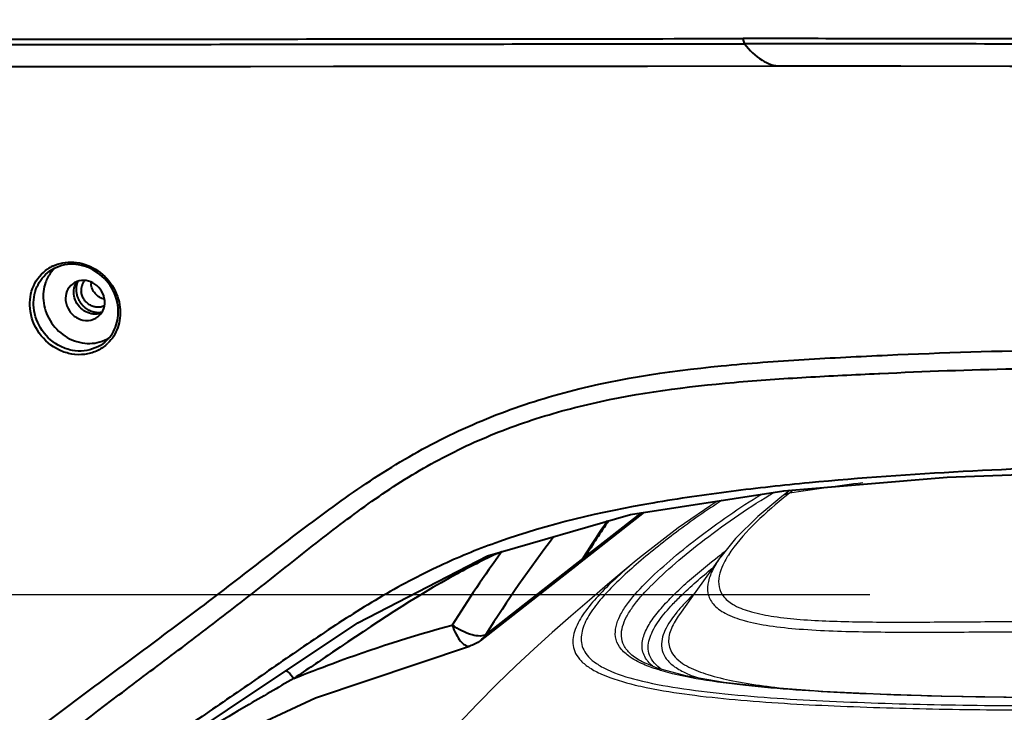
# Model space of a CAD drawing. Units: millimetres. Extents: x 0 to 3011, y 0 to 4194.
# Drawn here: x 996 to 1095, y 3611 to 3681 of the extents above; entities that cross this region are included whole.
import ezdxf

# ---------------------------------------------------------------- set-up
doc = ezdxf.new("R2010")
doc.units = ezdxf.units.MM
doc.header["$LTSCALE"] = 163.35
doc.header["$PDSIZE"] = 0.01
doc.layers.get('0').update_dxf_attribs({"linetype": 'CONTINUOUS', "lineweight": 40})
doc.layers.get('DEFPOINTS').update_dxf_attribs({"color": 27, "linetype": 'CONTINUOUS', "lineweight": 13})
doc.layers.add('_X2_9ED88BA4503C_X0__14', color=7, linetype='CONTINUOUS')
doc.layers.add('FRAME050', color=6, linetype='CONTINUOUS', lineweight=25)
doc.styles.get("Standard").update_dxf_attribs({"font": 'ISOCP.SHX', "bigfont": 'gbcbig.shx'})
doc.dimstyles.get("Standard").update_dxf_attribs({"dimtxt": 35, "dimasz": 15, "dimexe": 1.3, "dimexo": 0.5, "dimtad": 1, "dimtoh": 1, "dimdec": 0, "dimdsep": 46, "dimtxsty": 'Standard', "dimcen": 0.09, "dimadec": 0, "dimazin": 0, "dimtp": 0.01, "dimtm": 0.01, "dimtfac": 1, "dimtofl": 0, "dimtmove": 0, "dimatfit": 3, "dimfxl": 0, "dimtolj": 1, "dimarcsym": 0})

# ---------------------------------------------------------------- blocks, each defined once
blk = doc.blocks.new('*D25')
at = {"layer": 'DEFPOINTS', "color": 0}
for p in [(814.79, 3924.042), (662.964, 3211.78), (1133.555, 3211.78)]:
    blk.add_point(p, dxfattribs=at)
at = {"layer": 'FRAME050', "color": 0, "lineweight": -2}
for p, q in [((814.29, 3924.042), (661.664, 3924.042)), ((662.964, 3904.042), (662.964, 3231.78)), ((1133.055, 3211.78), (661.664, 3211.78))]:
    blk.add_line(p, q, dxfattribs=at)
at = {"layer": 'FRAME050', "color": 0}
for points in [[(666.297, 3904.042), (659.631, 3904.042), (662.964, 3924.042)], [(659.631, 3231.78), (666.297, 3231.78), (662.964, 3211.78)]]:
    blk.add_solid(points, dxfattribs=at)
at = {"layer": 'FRAME050', "color": 0, "insert": (623.047, 3553.859), "char_height": 35, "attachment_point": 5, "rotation": 90}
blk.add_mtext('\\pi12.25000;{\\A1;28.1"}\\P{\\A1;714mm}', dxfattribs=at)
blk = doc.blocks.new('*D27')
at = {"layer": 'DEFPOINTS', "color": 0}
for p in [(953.135, 3819.825), (763.958, 3211.78), (1133.554, 3211.78)]:
    blk.add_point(p, dxfattribs=at)
at = {"layer": 'FRAME050', "color": 0, "lineweight": -2}
for p, q in [((952.635, 3819.825), (762.658, 3819.825)), ((763.958, 3799.825), (763.958, 3231.78)), ((1133.054, 3211.78), (762.658, 3211.78))]:
    blk.add_line(p, q, dxfattribs=at)
at = {"layer": 'FRAME050', "color": 0}
for points in [[(767.291, 3799.825), (760.624, 3799.825), (763.958, 3819.825)], [(760.624, 3231.78), (767.291, 3231.78), (763.958, 3211.78)]]:
    blk.add_solid(points, dxfattribs=at)
at = {"layer": 'FRAME050', "color": 0, "insert": (724.041, 3497.738), "char_height": 35, "attachment_point": 5, "rotation": 90}
blk.add_mtext('\\pi8.75000;{\\A1;24.8"}\\P{\\A1;630mm}', dxfattribs=at)
blk = doc.blocks.new('*D28')
at = {"layer": 'DEFPOINTS', "color": 0}
for p in [(1081.999, 3622.976), (875.927, 3211.78), (1133.555, 3211.78)]:
    blk.add_point(p, dxfattribs=at)
at = {"layer": 'FRAME050', "color": 0, "lineweight": -2}
for p, q in [((1081.499, 3622.976), (874.627, 3622.976)), ((875.927, 3602.976), (875.927, 3231.78)), ((1133.055, 3211.78), (874.627, 3211.78))]:
    blk.add_line(p, q, dxfattribs=at)
at = {"layer": 'FRAME050', "color": 0}
for points in [[(879.26, 3602.976), (872.593, 3602.976), (875.927, 3622.976)], [(872.593, 3231.78), (879.26, 3231.78), (875.927, 3211.78)]]:
    blk.add_solid(points, dxfattribs=at)
at = {"layer": 'FRAME050', "color": 0, "insert": (836.01, 3417.378), "char_height": 35, "attachment_point": 5, "rotation": 90}
blk.add_mtext('\\pi10.50000;{\\A1;16.4"}\\P{\\A1;417mm}', dxfattribs=at)

msp = doc.modelspace()

# ---------------------------------------------------------------- linework, layer by layer
for p, q in [((1000.914, 3679.184), (1002.041, 3679.185)), ((1002.041, 3679.185), (1002.364, 3679.185)), ((1022.526, 3679.206), (1023.653, 3679.207)), ((1023.653, 3679.207), (1024.532, 3679.208)), ((1024.532, 3679.208), (1026.975, 3679.211)), ((1026.975, 3679.211), (1031.843, 3679.216)), ((1031.843, 3679.216), (1035.742, 3679.22)), ((1035.742, 3679.22), (1036.554, 3679.221)), ((1049.024, 3679.233), (1050.152, 3679.234)), ((1074.027, 3679.243), (1068.684, 3679.246)), ((1074.027, 3678.717), (1068.839, 3678.72)), ((1082.395, 3645.366), (1082.538, 3645.373)), ((1042.842, 3626.926), (1057.298, 3631.117)), ((1058.698, 3631.332), (1052.118, 3626.176)), ((1058.397, 3631.286), (1052.694, 3626.817)), ((1052.507, 3626.675), (1054.972, 3630.442)), ((1029.729, 3620.127), (1042.842, 3626.926)), ((1052.495, 3626.662), (1042.683, 3618.975)), ((1044.286, 3627.355), (1044.239, 3627.334)), ((1052.495, 3626.662), (1052.507, 3626.675)), ((1051.92, 3626.021), (1042.108, 3618.334)), ((1016.522, 3611.342), (1029.729, 3620.127)), ((1041.031, 3617.797), (1041.032, 3617.797))]:
    msp.add_line(p, q)
for points in [[(955.328, 3677.592), (958.593, 3676.699), (962.896, 3676.407), (966.979, 3676.397), (971.397, 3676.398), (976.05, 3676.4), (980.98, 3676.402), (986.219, 3676.405), (991.81, 3676.41), (997.799, 3676.415), (1004.249, 3676.421), (1011.236, 3676.428), (1018.859, 3676.436), (1027.245, 3676.445), (1036.563, 3676.455), (1047.048, 3676.465), (1059.03, 3676.476), (1072.478, 3676.484)], [(1072.475, 3676.484), (1084.646, 3676.477), (1095.677, 3676.468), (1105.424, 3676.458), (1114.155, 3676.449), (1122.062, 3676.44), (1129.287, 3676.433), (1135.939, 3676.426), (1142.102, 3676.419), (1147.843, 3676.414), (1153.215, 3676.41), (1158.265, 3676.406), (1163.028, 3676.403), (1167.534, 3676.4), (1171.806, 3676.399), (1175.878, 3676.397), (1179.725, 3676.396), (1183.463, 3676.438)], [(1057.298, 3631.117), (1072.82, 3633.501), (1089.336, 3634.893), (1106.932, 3635.512)], [(991.512, 3594.839), (1008.628, 3604.729), (1025.436, 3612.542), (1041.031, 3617.797)], [(986.433, 3590.896), (1001.895, 3601.569), (1016.522, 3611.342)]]:
    msp.add_lwpolyline(points)
for centre, radius, start, end in [((1000.598, 3652.607), 4.019, 116.18611, 123.84543), ((1001.74, 3653.304), 3.829, 143.1865, 151.87272), ((1001.682, 3653.347), 3.757, 136.05861, 143.17729), ((1001.642, 3653.384), 3.703, 134.16834, 136.04399), ((1004.362, 3654.589), 1.638, 179.6857, 185.24512), ((1000.953, 3651.592), 4.534, 4.64614, 5.23623), ((1000.852, 3651.514), 4.836, 5.23711, 6.32798), ((1002.343, 3652.486), 1.758, 308.13518, 326.03254), ((1002.603, 3652.166), 3.747, 293.27841, 296.06545), ((1002.611, 3652.151), 3.729, 296.06987, 301.29465), ((1001.646, 3651.275), 3.984, 311.89901, 314.22118), ((1160.976, 3558.709), 128.006, 146.15714, 147.93658), ((1161.288, 3558.791), 128.142, 145.97902, 147.93591), ((1162.246, 3557.865), 129.532, 145.91887, 146.1601), ((1152.901, 3549.904), 130.072, 142.61695, 147.92559), ((1065.665, 3566.684), 65.359, 110.04306, 115.34073), ((1067.245, 3562.429), 69.898, 109.43722, 110.06488), ((1151.319, 3549.678), 132.249, 144.0305, 147.91848), ((1050.36, 3627.999), 2.519, 314.01256, 327.93928), ((1050.324, 3628.042), 2.576, 321.36955, 327.94433), ((1050.552, 3628.158), 2.527, 322.73921, 327.9385), ((1050.396, 3627.965), 2.47, 308.07706, 311.49088), ((1050.362, 3628.009), 2.525, 308.07745, 311.16116), ((1050.35, 3628.022), 2.543, 311.17949, 321.35802), ((1050.562, 3628.163), 2.523, 305.43163, 308.0752), ((1050.398, 3627.964), 2.468, 311.49163, 313.9607), ((1050.594, 3628.121), 2.47, 308.07792, 313.63327), ((1050.57, 3628.144), 2.504, 313.65961, 322.74715)]:
    msp.add_arc(centre, radius, start, end)
for points, knots in [([(957.441, 3678.833), (958.594, 3678.656), (960.35, 3678.611), (962.675, 3678.633), (964.996, 3678.622), (967.897, 3678.63), (972.538, 3678.629), (978.34, 3678.631), (985.301, 3678.637), (992.263, 3678.644), (1001.545, 3678.654), (1013.147, 3678.666), (1027.07, 3678.682), (1040.992, 3678.698), (1054.915, 3678.712), (1064.198, 3678.718), (1068.839, 3678.72)], [0, 0, 0, 0, 0.031417, 0.047036, 0.062662, 0.093908, 0.125155, 0.187649, 0.25014, 0.312629, 0.375117, 0.500092, 0.625066, 0.75004, 0.875018, 1, 1, 1, 1]), ([(1068.684, 3679.246), (1068.689, 3679.19), (1068.715, 3679.01), (1068.76, 3678.821), (1068.839, 3678.72)], [0, 0, 0, 0, 0.304864, 1, 1, 1, 1]), ([(1068.84, 3678.72), (1069.338, 3678.081), (1070.365, 3677), (1071.826, 3676.484), (1072.475, 3676.484)], [0, 0, 0, 0, 0.555097, 1, 1, 1, 1]), ([(1180.22, 3678.833), (1179.136, 3678.661), (1177.475, 3678.611), (1175.272, 3678.632), (1173.059, 3678.623), (1170.293, 3678.63), (1165.867, 3678.63), (1160.335, 3678.631), (1153.696, 3678.636), (1147.057, 3678.642), (1138.205, 3678.651), (1127.14, 3678.663), (1113.861, 3678.678), (1100.583, 3678.694), (1087.305, 3678.708), (1078.452, 3678.715), (1074.027, 3678.717)], [0, 0, 0, 0, 0.03103, 0.046662, 0.062287, 0.093542, 0.124797, 0.187306, 0.249818, 0.312332, 0.374847, 0.499878, 0.624911, 0.749943, 0.874974, 1, 1, 1, 1]), ([(998.825, 3656.214), (999.482, 3656.537), (1001.038, 3656.822), (1003.288, 3656.06), (1005.012, 3654.367), (1005.572, 3652.826), (1005.658, 3652.047)], [0, 0, 0, 0, 0.238316, 0.487786, 0.744989, 1, 1, 1, 1]), ([(996.555, 3651.955), (996.484, 3652.724), (996.712, 3654.3), (997.743, 3655.532), (998.36, 3655.945)], [0, 0, 0, 0, 0.509648, 1, 1, 1, 1]), ([(996.934, 3652.031), (996.87, 3652.733), (997.067, 3654.168), (997.978, 3655.31), (998.528, 3655.706)], [0, 0, 0, 0, 0.509616, 1, 1, 1, 1]), ([(1005.468, 3652.005), (1005.395, 3652.801), (1004.818, 3654.381), (1003.275, 3655.783), (1001.777, 3656.35), (1000.261, 3656.507), (999.123, 3656.133), (998.528, 3655.706)], [0, 0, 0, 0, 0.256447, 0.51503, 0.641886, 0.765135, 1, 1, 1, 1]), ([(998.363, 3655.109), (998.269, 3654.934), (997.944, 3654.195), (997.85, 3653.361), (997.906, 3652.757)], [0, 0, 0, 0, 0.246323, 1, 1, 1, 1]), ([(1001.376, 3654.664), (1001.368, 3654.645), (1001.357, 3654.616), (1001.343, 3654.578), (1001.334, 3654.554), (1001.326, 3654.535), (1001.322, 3654.523), (1001.318, 3654.513), (1001.316, 3654.506), (1001.314, 3654.498), (1001.31, 3654.483), (1001.303, 3654.461), (1001.295, 3654.431), (1001.286, 3654.401), (1001.28, 3654.379), (1001.275, 3654.364), (1001.274, 3654.358), (1001.272, 3654.353), (1001.271, 3654.348), (1001.269, 3654.338), (1001.267, 3654.325), (1001.262, 3654.304), (1001.257, 3654.277), (1001.252, 3654.25), (1001.248, 3654.229), (1001.245, 3654.213), (1001.242, 3654.2), (1001.24, 3654.189), (1001.238, 3654.181), (1001.237, 3654.173), (1001.236, 3654.163), (1001.235, 3654.15), (1001.233, 3654.134), (1001.231, 3654.113), (1001.228, 3654.087), (1001.225, 3654.061), (1001.222, 3654.04), (1001.221, 3654.027), (1001.22, 3654.018), (1001.219, 3654.013), (1001.219, 3654.007), (1001.219, 3654), (1001.219, 3653.984), (1001.218, 3653.959), (1001.217, 3653.926), (1001.216, 3653.893), (1001.215, 3653.868), (1001.215, 3653.851), (1001.214, 3653.844), (1001.214, 3653.839), (1001.214, 3653.833), (1001.215, 3653.824), (1001.216, 3653.81), (1001.217, 3653.788), (1001.218, 3653.761), (1001.22, 3653.717), (1001.222, 3653.684), (1001.223, 3653.662)], [0, 0, 0, 0, 0.0625, 0.09375, 0.125, 0.140625, 0.15625, 0.164062, 0.171875, 0.179688, 0.1875, 0.21875, 0.25, 0.28125, 0.3125, 0.320312, 0.328125, 0.332031, 0.335938, 0.34375, 0.359375, 0.375, 0.40625, 0.4375, 0.453125, 0.46875, 0.484375, 0.492188, 0.5, 0.507812, 0.515625, 0.53125, 0.546875, 0.5625, 0.59375, 0.625, 0.640625, 0.65625, 0.664062, 0.667969, 0.671875, 0.679688, 0.6875, 0.71875, 0.75, 0.78125, 0.8125, 0.820312, 0.828125, 0.832031, 0.835938, 0.84375, 0.859375, 0.875, 0.90625, 0.9375, 1, 1, 1, 1]), ([(1004.108, 3652.757), (1004.078, 3653.081), (1003.863, 3653.728), (1003.175, 3654.463), (1002.259, 3654.839), (1001.602, 3654.779), (1001.313, 3654.673)], [0, 0, 0, 0, 0.253817, 0.510482, 0.760677, 1, 1, 1, 1]), ([(1002.063, 3654.756), (1002.002, 3654.683), (1001.895, 3654.522), (1001.786, 3654.252), (1001.731, 3653.961), (1001.731, 3653.762), (1001.74, 3653.662)], [0, 0, 0, 0, 0.244189, 0.491715, 0.743535, 1, 1, 1, 1]), ([(1000.84, 3654.41), (1000.603, 3654.224), (1000.215, 3653.706), (1000.132, 3653.069), (1000.161, 3652.757)], [0, 0, 0, 0, 0.490426, 1, 1, 1, 1]), ([(1001.223, 3653.662), (1001.231, 3653.624), (1001.242, 3653.567), (1001.257, 3653.491), (1001.268, 3653.434), (1001.278, 3653.387), (1001.285, 3653.349), (1001.291, 3653.32), (1001.296, 3653.292), (1001.301, 3653.268), (1001.305, 3653.249), (1001.307, 3653.237), (1001.309, 3653.227), (1001.31, 3653.22), (1001.312, 3653.214), (1001.313, 3653.21), (1001.313, 3653.206), (1001.315, 3653.203), (1001.317, 3653.198), (1001.319, 3653.192), (1001.322, 3653.186), (1001.326, 3653.177), (1001.33, 3653.165), (1001.338, 3653.147), (1001.347, 3653.124), (1001.359, 3653.097), (1001.37, 3653.07), (1001.385, 3653.034), (1001.404, 3652.989), (1001.423, 3652.943), (1001.439, 3652.907), (1001.45, 3652.88), (1001.461, 3652.853), (1001.471, 3652.83), (1001.478, 3652.812), (1001.483, 3652.8), (1001.487, 3652.791), (1001.49, 3652.785), (1001.492, 3652.779), (1001.494, 3652.774), (1001.495, 3652.771), (1001.498, 3652.768), (1001.5, 3652.764), (1001.504, 3652.759), (1001.508, 3652.753), (1001.514, 3652.744), (1001.521, 3652.734), (1001.532, 3652.718), (1001.545, 3652.697), (1001.562, 3652.673), (1001.579, 3652.648), (1001.601, 3652.615), (1001.629, 3652.574), (1001.656, 3652.533), (1001.678, 3652.501), (1001.695, 3652.476), (1001.712, 3652.451), (1001.726, 3652.431), (1001.737, 3652.414), (1001.744, 3652.404), (1001.749, 3652.396), (1001.753, 3652.39), (1001.757, 3652.385), (1001.76, 3652.381), (1001.761, 3652.377), (1001.764, 3652.375), (1001.768, 3652.371), (1001.772, 3652.367), (1001.777, 3652.362), (1001.784, 3652.355), (1001.793, 3652.346), (1001.807, 3652.332), (1001.825, 3652.315), (1001.846, 3652.294), (1001.867, 3652.273), (1001.895, 3652.246), (1001.93, 3652.211), (1001.965, 3652.176), (1001.994, 3652.148), (1002.015, 3652.127), (1002.036, 3652.107), (1002.053, 3652.089), (1002.067, 3652.075), (1002.076, 3652.067), (1002.083, 3652.06), (1002.088, 3652.055), (1002.093, 3652.05), (1002.096, 3652.047), (1002.099, 3652.044), (1002.102, 3652.042), (1002.106, 3652.039), (1002.111, 3652.036), (1002.117, 3652.032), (1002.126, 3652.027), (1002.136, 3652.02), (1002.152, 3652.009), (1002.173, 3651.996), (1002.197, 3651.98), (1002.222, 3651.963), (1002.255, 3651.942), (1002.295, 3651.915), (1002.336, 3651.888), (1002.369, 3651.867), (1002.394, 3651.851), (1002.418, 3651.834), (1002.439, 3651.821), (1002.455, 3651.81), (1002.465, 3651.804), (1002.474, 3651.798), (1002.48, 3651.794), (1002.485, 3651.791), (1002.489, 3651.788), (1002.492, 3651.786), (1002.495, 3651.785), (1002.5, 3651.783), (1002.505, 3651.781), (1002.512, 3651.778), (1002.521, 3651.775), (1002.532, 3651.77), (1002.55, 3651.763), (1002.573, 3651.754), (1002.6, 3651.743), (1002.626, 3651.733), (1002.662, 3651.719), (1002.707, 3651.701), (1002.752, 3651.683), (1002.788, 3651.669), (1002.815, 3651.658), (1002.842, 3651.648), (1002.864, 3651.639), (1002.882, 3651.632), (1002.893, 3651.627), (1002.902, 3651.624), (1002.909, 3651.621), (1002.914, 3651.619), (1002.918, 3651.617), (1002.921, 3651.616), (1002.922, 3651.616), (1002.924, 3651.615), (1002.926, 3651.615), (1002.93, 3651.614), (1002.936, 3651.613), (1002.943, 3651.612), (1002.952, 3651.611), (1002.964, 3651.609), (1002.983, 3651.605), (1003.006, 3651.602), (1003.034, 3651.597), (1003.062, 3651.592), (1003.099, 3651.586), (1003.146, 3651.578), (1003.193, 3651.57), (1003.23, 3651.564), (1003.258, 3651.559), (1003.286, 3651.555), (1003.309, 3651.551), (1003.328, 3651.548), (1003.339, 3651.546), (1003.349, 3651.544), (1003.356, 3651.543), (1003.361, 3651.542), (1003.366, 3651.541), (1003.368, 3651.541), (1003.37, 3651.541), (1003.371, 3651.541), (1003.374, 3651.541), (1003.378, 3651.541), (1003.384, 3651.541), (1003.391, 3651.542), (1003.4, 3651.542), (1003.412, 3651.543), (1003.43, 3651.544), (1003.454, 3651.545), (1003.482, 3651.547), (1003.51, 3651.548), (1003.547, 3651.551), (1003.594, 3651.553), (1003.65, 3651.556), (1003.725, 3651.56), (1003.781, 3651.564), (1003.819, 3651.566)], [0, 0, 0, 0, 0.03125, 0.046875, 0.0625, 0.078125, 0.085938, 0.09375, 0.101562, 0.109375, 0.113281, 0.117188, 0.119141, 0.121094, 0.123047, 0.124023, 0.125, 0.125977, 0.126953, 0.128906, 0.130859, 0.132812, 0.136719, 0.140625, 0.148438, 0.15625, 0.164062, 0.171875, 0.1875, 0.203125, 0.210938, 0.21875, 0.226562, 0.234375, 0.238281, 0.242188, 0.244141, 0.246094, 0.248047, 0.249023, 0.25, 0.250977, 0.251953, 0.253906, 0.255859, 0.257812, 0.261719, 0.265625, 0.273438, 0.28125, 0.289062, 0.296875, 0.3125, 0.328125, 0.335938, 0.34375, 0.351562, 0.359375, 0.363281, 0.367188, 0.369141, 0.371094, 0.373047, 0.374023, 0.375, 0.375977, 0.376953, 0.378906, 0.380859, 0.382812, 0.386719, 0.390625, 0.398438, 0.40625, 0.414062, 0.421875, 0.4375, 0.453125, 0.460938, 0.46875, 0.476562, 0.484375, 0.488281, 0.492188, 0.494141, 0.496094, 0.498047, 0.499023, 0.5, 0.500977, 0.501953, 0.503906, 0.505859, 0.507812, 0.511719, 0.515625, 0.523438, 0.53125, 0.539062, 0.546875, 0.5625, 0.578125, 0.585938, 0.59375, 0.601562, 0.609375, 0.613281, 0.617188, 0.619141, 0.621094, 0.623047, 0.624023, 0.625, 0.625977, 0.626953, 0.628906, 0.630859, 0.632812, 0.636719, 0.640625, 0.648438, 0.65625, 0.664062, 0.671875, 0.6875, 0.703125, 0.710938, 0.71875, 0.726562, 0.734375, 0.738281, 0.742188, 0.744141, 0.746094, 0.748047, 0.749023, 0.749512, 0.75, 0.750488, 0.750977, 0.751953, 0.753906, 0.755859, 0.757812, 0.761719, 0.765625, 0.773438, 0.78125, 0.789062, 0.796875, 0.8125, 0.828125, 0.835938, 0.84375, 0.851562, 0.859375, 0.863281, 0.867188, 0.869141, 0.871094, 0.873047, 0.874023, 0.874512, 0.875, 0.875488, 0.875977, 0.876953, 0.878906, 0.880859, 0.882812, 0.886719, 0.890625, 0.898438, 0.90625, 0.914062, 0.921875, 0.9375, 0.953125, 0.96875, 1, 1, 1, 1]), ([(1004.064, 3652.211), (1003.951, 3652.156), (1003.707, 3652.076), (1003.318, 3652.057), (1002.929, 3652.137), (1002.563, 3652.31), (1002.243, 3652.567), (1001.986, 3652.891), (1001.81, 3653.262), (1001.752, 3653.529), (1001.74, 3653.662)], [0, 0, 0, 0, 0.1182, 0.23874, 0.36219, 0.488396, 0.616561, 0.745451, 0.873679, 1, 1, 1, 1]), ([(1004.072, 3652.887), (1003.898, 3652.928), (1003.557, 3653.07), (1003.137, 3653.43), (1002.841, 3653.9), (1002.748, 3654.259), (1002.731, 3654.439)], [0, 0, 0, 0, 0.246693, 0.498601, 0.751284, 1, 1, 1, 1]), ([(997.906, 3652.757), (997.971, 3652.043), (998.454, 3650.622), (999.991, 3649.031), (1002.028, 3648.262), (1003.466, 3648.459), (1004.084, 3648.725)], [0, 0, 0, 0, 0.254284, 0.511283, 0.761194, 1, 1, 1, 1]), ([(1000.161, 3652.757), (1000.195, 3652.384), (1000.47, 3651.644), (1001.336, 3650.876), (1002.445, 3650.625), (1003.156, 3650.889), (1003.428, 3651.103)], [0, 0, 0, 0, 0.256525, 0.514686, 0.762981, 1, 1, 1, 1]), ([(1003.146, 3651.375), (1002.624, 3651.375), (1001.546, 3651.83), (1001.036, 3652.872), (1000.987, 3653.404)], [0, 0, 0, 0, 0.494734, 1, 1, 1, 1]), ([(1003.801, 3651.503), (1003.981, 3651.771), (1004.124, 3652.21), (1004.118, 3652.645), (1004.108, 3652.757)], [0, 0, 0, 0, 0.742699, 1, 1, 1, 1]), ([(1004.306, 3648.31), (1004, 3648.035), (1003.293, 3647.575), (1002.064, 3647.239), (1000.765, 3647.277), (999.071, 3647.816), (997.298, 3649.316), (996.636, 3651.07), (996.555, 3651.955)], [0, 0, 0, 0, 0.118423, 0.238335, 0.361133, 0.487269, 0.744317, 1, 1, 1, 1]), ([(1004.135, 3648.549), (1003.556, 3648.056), (1002.401, 3647.578), (1000.823, 3647.656), (999.254, 3648.174), (997.62, 3649.581), (997.009, 3651.21), (996.934, 3652.031)], [0, 0, 0, 0, 0.236294, 0.359528, 0.486068, 0.743776, 1, 1, 1, 1]), ([(1004.135, 3648.549), (1004.602, 3648.948), (1005.358, 3650.024), (1005.524, 3651.319), (1005.472, 3651.959)], [0, 0, 0, 0, 0.489309, 1, 1, 1, 1]), ([(1005.668, 3651.955), (1005.727, 3651.306), (1005.585, 3649.988), (1004.875, 3648.859), (1004.424, 3648.42)], [0, 0, 0, 0, 0.509113, 1, 1, 1, 1]), ([(982.168, 3598.217), (984.369, 3599.826), (988.774, 3603.042), (995.348, 3607.909), (1001.889, 3612.821), (1008.463, 3617.69), (1015.021, 3622.579), (1021.489, 3627.586), (1027.982, 3632.565), (1034.819, 3637.098), (1042.194, 3640.77), (1052.677, 3644.345), (1063.733, 3646.019), (1074.87, 3646.813), (1086.101, 3647.383), (1094.539, 3647.689), (1100.17, 3647.689)], [0, 0, 0, 0, 0.061828, 0.123655, 0.185481, 0.247307, 0.309132, 0.370955, 0.432778, 0.494627, 0.556648, 0.619036, 0.745053, 0.808619, 0.872321, 1, 1, 1, 1]), ([(1082.538, 3645.373), (1087.059, 3645.579), (1093.092, 3645.825), (1099.128, 3645.882), (1100.64, 3645.882)], [0, 0, 0, 0, 0.74963, 1, 1, 1, 1]), ([(982.894, 3595.886), (986.699, 3598.681), (994.31, 3604.251), (1003.654, 3611.439), (1011.195, 3617.094), (1016.832, 3621.362), (1022.382, 3625.733), (1027.902, 3630.134), (1033.641, 3634.275), (1039.829, 3637.796), (1046.46, 3640.516), (1055.751, 3643.117), (1065.392, 3644.36), (1075.088, 3645.011), (1079.959, 3645.254), (1082.395, 3645.366)], [0, 0, 0, 0, 0.123978, 0.247695, 0.309601, 0.371532, 0.433381, 0.495131, 0.556945, 0.619063, 0.681639, 0.744698, 0.871936, 0.935938, 1, 1, 1, 1]), ([(1106.411, 3635.928), (1101.26, 3635.928), (1090.906, 3635.519), (1077.931, 3634.618), (1067.459, 3633.478), (1056.897, 3631.953), (1049.03, 3630.124), (1043.985, 3628.344)], [0, 0, 0, 0, 0.244915, 0.492417, 0.618342, 0.745616, 1, 1, 1, 1]), ([(1044.239, 3627.334), (1042.723, 3626.655), (1036.788, 3623.676), (1031.281, 3619.945), (1027.162, 3617.163)], [0, 0, 0, 0, 0.250554, 1, 1, 1, 1]), ([(1037.691, 3625.755), (1035.562, 3624.747), (1031.46, 3622.525), (1025.638, 3618.739), (1019.987, 3614.809), (1014.312, 3610.905), (1008.586, 3607.047), (1000.968, 3601.904), (995.311, 3597.978), (991.563, 3595.339)], [0, 0, 0, 0, 0.127787, 0.252661, 0.376663, 0.501273, 0.626408, 0.751265, 1, 1, 1, 1]), ([(1023.25, 3614.519), (1024.554, 3615.045), (1029.808, 3617.083), (1035.178, 3618.829), (1039.265, 3619.919)], [0, 0, 0, 0, 0.249454, 1, 1, 1, 1]), ([(1039.266, 3619.919), (1039.37, 3619.603), (1039.621, 3619.025), (1040.082, 3618.24), (1040.696, 3617.708), (1041.031, 3617.797)], [0, 0, 0, 0, 0.345661, 0.639553, 1, 1, 1, 1]), ([(1042.683, 3618.975), (1042.53, 3618.854), (1042.018, 3618.761), (1040.815, 3618.994), (1039.879, 3619.495), (1039.266, 3619.919)], [0, 0, 0, 0, 0.159744, 0.392344, 1, 1, 1, 1]), ([(1022.459, 3615.302), (1022.529, 3615.262), (1022.835, 3615.047), (1023.084, 3614.759), (1023.25, 3614.519)], [0, 0, 0, 0, 0.217169, 1, 1, 1, 1]), ([(1023.25, 3614.519), (1021.642, 3613.59), (1015.295, 3609.902), (1009, 3606.125), (1004.355, 3603.213)], [0, 0, 0, 0, 0.253067, 1, 1, 1, 1])]:
    msp.add_open_spline(points, degree=3, knots=knots)
for points in [[(978.549, 3679.164), (986.004, 3679.168), (993.459, 3679.176), (1000.914, 3679.184)], [(1002.364, 3679.185), (1009.085, 3679.192), (1015.805, 3679.199), (1022.526, 3679.206)], [(1036.554, 3679.221), (1040.711, 3679.225), (1044.867, 3679.229), (1049.024, 3679.233)], [(1050.152, 3679.234), (1056.329, 3679.239), (1062.507, 3679.243), (1068.684, 3679.246)], [(1098.264, 3679.223), (1090.185, 3679.232), (1082.106, 3679.239), (1074.027, 3679.243)], [(1001.313, 3654.673), (1001.144, 3654.611), (1000.982, 3654.522), (1000.84, 3654.41)], [(1001.066, 3654.18), (1001.119, 3654.351), (1001.198, 3654.516), (1001.299, 3654.665)], [(1000.987, 3653.404), (1000.963, 3653.663), (1000.989, 3653.931), (1001.066, 3654.18)], [(1003.799, 3651.493), (1003.593, 3651.415), (1003.367, 3651.375), (1003.146, 3651.375)], [(1052.694, 3626.817), (1052.668, 3626.797), (1052.628, 3626.799), (1052.596, 3626.803)], [(1042.108, 3618.334), (1042.334, 3618.511), (1042.531, 3618.732), (1042.683, 3618.975)], [(1042.108, 3618.334), (1041.792, 3618.087), (1041.419, 3617.901), (1041.032, 3617.797)], [(1027.162, 3617.163), (1025.858, 3616.282), (1024.555, 3615.398), (1023.25, 3614.519)]]:
    msp.add_open_spline(points, degree=3)
at = {"layer": '_X2_9ED88BA4503C_X0__14'}
for p, q in [((1073.47, 3633.556), (1072.599, 3632.925)), ((1072.6, 3632.925), (1072.599, 3632.925)), ((1066.319, 3626.953), (1066.336, 3626.966)), ((1066.336, 3626.966), (1066.465, 3627.065)), ((1058.762, 3624.102), (1058.794, 3624.135)), ((1058.794, 3624.135), (1058.849, 3624.191)), ((1059.212, 3623.729), (1059.269, 3623.788)), ((1062.01, 3621.238), (1061.991, 3621.215)), ((1058.503, 3616.187), (1058.481, 3616.199)), ((1058.922, 3616.43), (1058.909, 3616.448)), ((1060.616, 3615.246), (1060.598, 3615.251)), ((1057.776, 3613.854), (1057.808, 3613.847))]:
    msp.add_line(p, q, dxfattribs=at)
for points in [[(1072.6, 3632.925), (1070.18, 3630.891), (1067.937, 3628.672), (1066.427, 3626.822)], [(1066.068, 3632.464), (1062.107, 3629.755), (1058.199, 3626.723), (1057.685, 3626.294)], [(1066.44, 3626.839), (1065.189, 3625.093), (1063.57, 3622.834), (1062.255, 3620.998)], [(1057.685, 3626.294), (1056.675, 3625.442), (1054.981, 3624.012), (1053.146, 3622.451), (1051.26, 3620.824), (1049.377, 3619.164), (1047.542, 3617.503), (1045.709, 3615.792), (1043.795, 3613.939), (1041.825, 3611.956), (1039.824, 3609.854), (1037.809, 3607.638), (1035.782, 3605.294), (1034.214, 3603.395)], [(1101.543, 3612.599), (1095.314, 3612.631), (1088.785, 3612.74), (1082.576, 3612.929), (1076.766, 3613.209), (1071.457, 3613.596), (1066.782, 3614.11), (1062.914, 3614.765), (1059.986, 3615.556), (1058.481, 3616.199)]]:
    msp.add_lwpolyline(points, dxfattribs=at)
for centre, radius, start, end in [((1119.948, 3331.631), 305.203, 97.36914, 98.77615), ((1101.386, 3597.51), 45.413, 128.0708, 129.10723), ((1101.786, 3597.004), 46.058, 127.41248, 128.07513), ((1112.357, 3567.42), 75.257, 127.18813, 127.57584), ((1074.588, 3610.956), 16.246, 138.64462, 140.73422), ((1061.275, 3618.08), 2.874, 215.03265, 217.17327), ((1066.211, 3648.587), 35.743, 256.40223, 258.17334), ((1067.585, 3655.094), 42.393, 258.15799, 259.15114)]:
    msp.add_arc(centre, radius, start, end, dxfattribs=at)
for points, knots in [([(1058.849, 3624.191), (1059.626, 3624.973), (1061.327, 3626.513), (1065.16, 3629.601), (1068.303, 3631.789), (1070.551, 3633.157)], [0, 0, 0, 0, 0.224006, 0.46542, 1, 1, 1, 1]), ([(1059.269, 3623.788), (1060.087, 3624.626), (1061.895, 3626.27), (1066.006, 3629.575), (1069.398, 3631.91), (1071.838, 3633.355)], [0, 0, 0, 0, 0.221882, 0.462454, 1, 1, 1, 1]), ([(1072.74, 3632.749), (1071.666, 3631.876), (1069.673, 3630.1), (1067.891, 3628.077), (1067.202, 3626.992)], [0, 0, 0, 0, 0.518408, 1, 1, 1, 1]), ([(1066.572, 3632.546), (1064.981, 3631.521), (1062.015, 3629.438), (1059.18, 3627.178), (1057.874, 3626.044)], [0, 0, 0, 0, 0.522387, 1, 1, 1, 1]), ([(1058.909, 3616.448), (1058.663, 3616.805), (1058.354, 3617.675), (1058.65, 3619.047), (1059.375, 3620.353), (1060.405, 3621.664), (1061.663, 3622.983), (1063.617, 3624.796), (1065.211, 3626.095), (1066.319, 3626.953)], [0, 0, 0, 0, 0.09456, 0.189357, 0.297099, 0.418739, 0.551964, 0.694337, 1, 1, 1, 1]), ([(1066.427, 3626.821), (1066.142, 3626.422), (1065.641, 3625.634), (1065.131, 3624.399), (1065.029, 3623.121), (1065.642, 3621.888), (1067.001, 3620.956), (1068.965, 3620.273), (1071.496, 3619.792), (1075.642, 3619.366), (1081.412, 3619.199), (1088.733, 3619.198), (1096.395, 3619.246), (1101.585, 3619.26), (1104.209, 3619.26)], [0, 0, 0, 0, 0.033195, 0.063069, 0.089931, 0.117281, 0.151936, 0.198664, 0.257571, 0.326075, 0.480895, 0.648361, 0.822198, 1, 1, 1, 1]), ([(1067.202, 3626.992), (1067.149, 3626.909), (1066.948, 3626.584), (1066.767, 3626.246), (1066.648, 3625.988)], [0, 0, 0, 0, 0.257075, 1, 1, 1, 1]), ([(1057.68, 3626.289), (1057.018, 3625.731), (1055.76, 3624.625), (1054.043, 3622.933), (1052.638, 3621.258), (1051.644, 3619.604), (1051.363, 3618.098), (1051.723, 3617.002), (1052.308, 3616.229), (1053.216, 3615.522), (1055.024, 3614.6), (1056.62, 3614.136), (1057.776, 3613.854)], [0, 0, 0, 0, 0.139671, 0.270148, 0.388511, 0.491436, 0.579814, 0.624003, 0.673803, 0.734008, 0.808048, 1, 1, 1, 1]), ([(1057.874, 3626.044), (1057.274, 3625.523), (1056.135, 3624.492), (1054.587, 3622.912), (1053.328, 3621.344), (1052.447, 3619.787), (1052.218, 3618.384), (1052.546, 3617.358), (1053.075, 3616.63), (1053.894, 3615.962), (1055.517, 3615.079), (1056.962, 3614.637), (1058.009, 3614.368)], [0, 0, 0, 0, 0.13939, 0.269572, 0.387799, 0.491281, 0.58136, 0.626518, 0.676923, 0.737125, 0.810401, 1, 1, 1, 1]), ([(1061.393, 3621.837), (1061.696, 3622.167), (1063.033, 3623.533), (1064.485, 3624.781), (1065.62, 3625.703)], [0, 0, 0, 0, 0.234633, 1, 1, 1, 1]), ([(1066.648, 3625.988), (1066.335, 3625.307), (1065.996, 3624.11), (1066.732, 3622.631), (1067.942, 3621.775), (1069.688, 3621.158), (1071.929, 3620.731), (1074.563, 3620.461), (1077.48, 3620.308), (1080.589, 3620.235), (1084.963, 3620.207), (1090.609, 3620.245), (1097.531, 3620.299), (1102.205, 3620.313), (1104.565, 3620.313)], [0, 0, 0, 0, 0.053973, 0.080644, 0.113808, 0.157918, 0.213303, 0.277696, 0.348463, 0.423551, 0.50161, 0.663439, 0.830095, 1, 1, 1, 1]), ([(1058.611, 3615.951), (1058.084, 3616.181), (1057.181, 3616.651), (1056.158, 3617.606), (1055.713, 3618.703), (1055.793, 3619.812), (1056.219, 3620.89), (1057.157, 3622.386), (1058.089, 3623.418), (1058.762, 3624.102)], [0, 0, 0, 0, 0.165192, 0.29088, 0.393789, 0.493763, 0.602757, 0.724086, 1, 1, 1, 1]), ([(1058.481, 3616.199), (1058.062, 3616.422), (1057.345, 3616.881), (1056.584, 3617.797), (1056.32, 3618.804), (1056.465, 3619.803), (1056.885, 3620.785), (1057.756, 3622.151), (1058.602, 3623.1), (1059.212, 3623.729)], [0, 0, 0, 0, 0.153031, 0.272137, 0.374952, 0.478588, 0.591992, 0.717351, 1, 1, 1, 1]), ([(1063.785, 3623.135), (1063.661, 3623.015), (1063.183, 3622.548), (1062.721, 3622.063), (1062.393, 3621.69)], [0, 0, 0, 0, 0.257647, 1, 1, 1, 1]), ([(1060.452, 3615.419), (1059.928, 3615.784), (1059.234, 3616.494), (1059.046, 3617.685), (1059.189, 3618.521), (1059.533, 3619.35), (1060.229, 3620.501), (1060.904, 3621.306), (1061.393, 3621.837)], [0, 0, 0, 0, 0.253121, 0.359067, 0.467691, 0.585318, 0.713662, 1, 1, 1, 1]), ([(1061.991, 3621.215), (1061.528, 3620.645), (1060.739, 3619.561), (1060.288, 3617.864), (1060.748, 3616.637), (1061.537, 3615.81), (1062.749, 3615.09), (1063.723, 3614.715), (1064.275, 3614.533)], [0, 0, 0, 0, 0.241117, 0.440687, 0.54021, 0.658205, 0.809146, 1, 1, 1, 1]), ([(1062.255, 3620.998), (1061.936, 3620.552), (1061.394, 3619.68), (1061.078, 3618.42), (1061.271, 3617.469), (1061.851, 3616.486), (1062.633, 3615.969), (1063.206, 3615.673)], [0, 0, 0, 0, 0.255475, 0.476313, 0.583271, 0.69923, 1, 1, 1, 1]), ([(1060.598, 3615.251), (1060.416, 3615.303), (1059.744, 3615.506), (1059.081, 3615.745), (1058.611, 3615.951)], [0, 0, 0, 0, 0.269337, 1, 1, 1, 1]), ([(1059.614, 3615.709), (1059.552, 3615.759), (1059.324, 3615.951), (1059.117, 3616.169), (1058.985, 3616.343)], [0, 0, 0, 0, 0.267829, 1, 1, 1, 1]), ([(1101.455, 3612.565), (1097.669, 3612.565), (1090.228, 3612.632), (1079.385, 3612.969), (1070.813, 3613.525), (1064.635, 3614.321), (1061.866, 3614.887), (1060.616, 3615.246)], [0, 0, 0, 0, 0.276937, 0.544356, 0.793713, 0.904899, 1, 1, 1, 1]), ([(1063.206, 3615.673), (1063.822, 3615.355), (1065.29, 3614.815), (1068.844, 3613.98), (1071.787, 3613.625), (1073.871, 3613.42)], [0, 0, 0, 0, 0.189811, 0.426021, 1, 1, 1, 1]), ([(1058.009, 3614.368), (1059.356, 3614.023), (1062.298, 3613.478), (1068.773, 3612.705), (1077.661, 3612.156), (1088.854, 3611.818), (1096.519, 3611.751), (1100.415, 3611.751)], [0, 0, 0, 0, 0.098008, 0.210519, 0.459682, 0.725331, 1, 1, 1, 1]), ([(1059.606, 3613.459), (1060.997, 3613.192), (1063.944, 3612.759), (1070.257, 3612.12), (1078.727, 3611.661), (1089.302, 3611.376), (1096.513, 3611.319), (1100.171, 3611.319)], [0, 0, 0, 0, 0.104517, 0.219537, 0.468056, 0.73007, 1, 1, 1, 1])]:
    msp.add_open_spline(points, degree=3, knots=knots, dxfattribs=at)
msp.add_open_spline([(1073.382, 3633.261), (1073.102, 3633.218), (1072.823, 3633.1), (1072.6, 3632.925)], degree=3, dxfattribs=at)

# ---------------------------------------------------------------- dimensions: what is measured, and where the dimension line sits
at = {"layer": 'FRAME050'}
for base, p1, p2, text, picture, middle in [((662.964, 3211.78), (814.79, 3924.042), (1133.555, 3211.78), '\\pxsm0.7;28.1"\\P714mm', '*D25', (662.964, 3553.859)), ((763.958, 3211.78), (953.135, 3819.825), (1133.554, 3211.78), '\\pxsm0.7;24.8"\\P630mm', '*D27', (763.958, 3497.738))]:
    dim = msp.add_linear_dim(base=base, p1=p1, p2=p2, angle=90, text=text, dimstyle='Standard', override={"dimasz": 20, "dimgap": 2, "dimtxsty": 'Standard'}, dxfattribs=at)
    dim.commit()
    dim.dimension.update_dxf_attribs({"geometry": picture, "text_midpoint": middle, "dimtype": 160})
dim = msp.add_linear_dim(base=(875.927, 3211.78), p1=(1081.999, 3622.976), p2=(1133.555, 3211.78), angle=90, text='\\pxsm0.7;16.4"\\P417mm', dimstyle='Standard', override={"dimasz": 20, "dimgap": 2, "dimtxsty": 'Standard'}, dxfattribs=at)
dim.commit()
dim.dimension.update_dxf_attribs({"geometry": '*D28', "text_midpoint": (836.01, 3417.378)})

doc.saveas('drawing.dxf')
